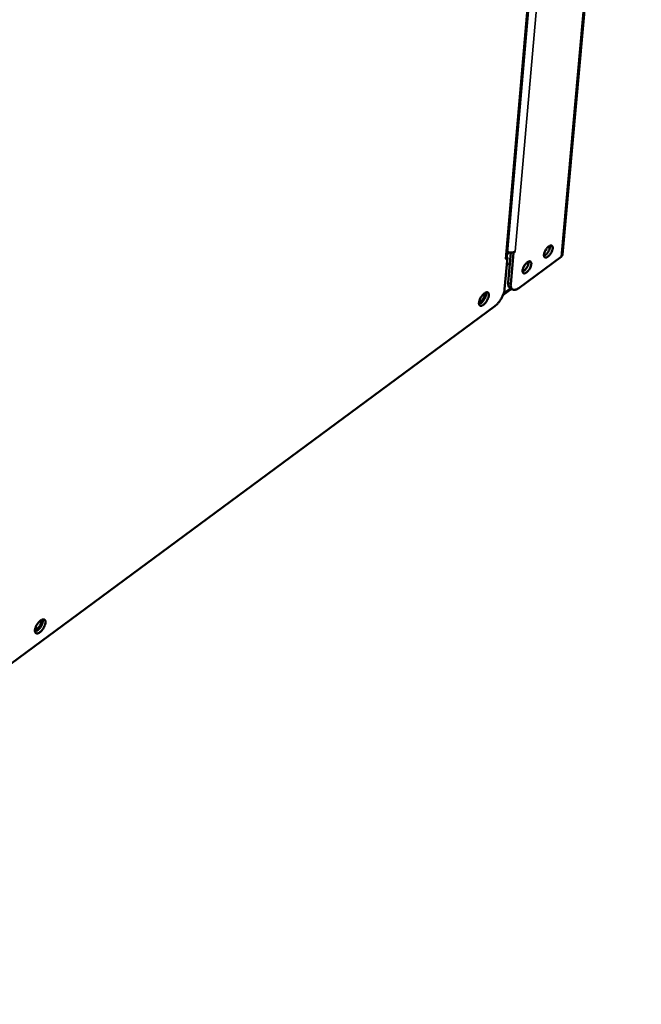
# Model space of a CAD drawing. Units: millimetres. Extents: x 65 to 5840, y 100 to 4100.
# Drawn here: x 5323 to 5532, y 2575 to 2905 of the extents above; entities that cross this region are included whole.
import ezdxf

# ---------------------------------------------------------------- set-up
doc = ezdxf.new("R2010")
doc.units = ezdxf.units.MM
doc.header["$LTSCALE"] = 20
doc.layers.add('Visible (ISO)', color=7, linetype='Continuous', lineweight=50)
doc.layers.add('Visible Narrow (ISO)', color=7, linetype='Continuous', lineweight=35)

msp = doc.modelspace()

# ---------------------------------------------------------------- linework, layer by layer
at = {"layer": 'Visible (ISO)'}
for p, q in [((5531.66, 3119.45), (5505.23, 2826.05)), ((5486.59, 2825.32), (5508.18, 3075.23)), ((5486.72, 2824.99), (5485.81, 2814.44)), ((5486.72, 2824.99), (5486.11, 2824.54)), ((5486.11, 2824.54), (5486.11, 2824.55)), ((5486.11, 2824.55), (5486.12, 2824.55)), ((5486.54, 2825.1), (5486.72, 2824.99)), ((5487.87, 2826.68), (5486.99, 2816.62)), ((5488.78, 2826.63), (5487.86, 2816.09)), ((5488.78, 2826.63), (5488.59, 2826.75)), ((5489.38, 2827.08), (5488.78, 2826.63)), ((5489.38, 2827.08), (5489.38, 2827.09)), ((5489.38, 2827.09), (5489.38, 2827.08)), ((5489.38, 2827.08), (5489.38, 2827.08)), ((5504.76, 2825.29), (5490.55, 2814.79)), ((5485.26, 2812.4), (5488.11, 2814.5)), ((5488.44, 2814.3), (5487.57, 2814.83)), ((5482.5, 2808.71), (5165.55, 2574.5))]:
    msp.add_line(p, q, dxfattribs=at)
at = {"layer": 'Visible (ISO)', "flags": 128}
for points in [[(5501.93, 2828.11, -0.024191), (5501.84, 2827.63, -0.043241), (5501.76, 2827.37, -0.008771), (5501.5, 2826.79, -0.022735), (5501.39, 2826.58, -0.021888), (5501.16, 2826.22, -0.020445), (5500.89, 2825.85, -0.02898), (5500.64, 2825.6, -0.023707), (5500.31, 2825.31, -0.047639), (5500.06, 2825.15, -0.045286), (5499.77, 2825.03, -0.086513), (5499.53, 2825, -0.100448), (5499.32, 2825.05, -0.107654), (5499.17, 2825.18, -0.09552), (5499.06, 2825.37, -0.054612), (5499, 2825.66, -0.053684), (5499, 2825.95, -0.025673), (5499.08, 2826.36, -0.031483), (5499.17, 2826.69, -0.020576), (5499.35, 2827.12, -0.022758), (5499.54, 2827.48, -0.021909), (5499.77, 2827.84, -0.020465), (5500.05, 2828.21, -0.029014), (5500.29, 2828.47, -0.023745), (5500.62, 2828.75, -0.047712), (5500.87, 2828.91, -0.045421), (5501.17, 2829.03, -0.086622), (5501.41, 2829.06, -0.100602), (5501.61, 2829.01, -0.107546), (5501.72, 2828.92, -0.05158), (5501.88, 2828.68, -0.098307), (5501.96, 2828.42, -0.087191), (5501.93, 2828.11)], [(5499.01, 2825.59, 0.027104), (5499.34, 2825.76, 0.049832), (5499.51, 2825.88, 0.010713), (5499.87, 2826.23, 0.025509), (5500.02, 2826.38, 0.018678), (5500.27, 2826.7, 0.019952), (5500.48, 2827.02, 0.0199), (5500.66, 2827.36, 0.01867), (5500.83, 2827.73, 0.025363), (5500.9, 2827.93, 0.01059), (5501.03, 2828.42, 0.049519), (5501.06, 2828.62, 0.026936), (5501.06, 2829)], [(5499.36, 2827.13, 0.012002), (5499.5, 2827.33, 0.012002), (5499.63, 2827.54, 0.012008), (5499.75, 2827.76, 0.012008), (5499.86, 2827.98)], [(5486.59, 2825.32, -0.051107), (5486.54, 2825.11, -0.051107), (5486.45, 2824.91, -0.056749), (5486.3, 2824.71, -0.056749), (5486.12, 2824.55)], [(5489.38, 2827.08, -0.033576), (5489.04, 2826.89, -0.056278), (5488.82, 2826.81, -0.014928), (5488.36, 2826.71, -0.032293), (5488.14, 2826.69, -0.028102), (5487.93, 2826.69, -0.0115), (5487.41, 2826.73, -0.047331), (5487.15, 2826.79, -0.02908), (5486.73, 2826.94)], [(5505.23, 2826.05, -0.050803), (5505.18, 2825.84, -0.050803), (5505.09, 2825.64, -0.056336), (5504.95, 2825.45, -0.056336), (5504.76, 2825.29)], [(5494.76, 2822.82, -0.024256), (5494.67, 2822.34, -0.043355), (5494.59, 2822.08, -0.008813), (5494.33, 2821.5, -0.022797), (5494.22, 2821.28, -0.021901), (5493.99, 2820.92, -0.020479), (5493.71, 2820.56, -0.028953), (5493.47, 2820.3, -0.023706), (5493.14, 2820.02, -0.047512), (5492.89, 2819.85, -0.045087), (5492.59, 2819.73, -0.086207), (5492.35, 2819.7, -0.100062), (5492.15, 2819.75, -0.107642), (5491.99, 2819.88, -0.095683), (5491.88, 2820.08, -0.054917), (5491.82, 2820.36, -0.053892), (5491.82, 2820.65, -0.025786), (5491.89, 2821.07, -0.031598), (5491.99, 2821.39, -0.020617), (5492.17, 2821.82, -0.02282), (5492.36, 2822.19, -0.021922), (5492.59, 2822.55, -0.020499), (5492.87, 2822.91, -0.028987), (5493.11, 2823.17, -0.023743), (5493.44, 2823.46, -0.047585), (5493.7, 2823.62, -0.045222), (5493.99, 2823.74, -0.086315), (5494.23, 2823.77, -0.100217), (5494.44, 2823.72, -0.107536), (5494.54, 2823.63, -0.051738), (5494.7, 2823.39, -0.098618), (5494.78, 2823.13, -0.08741), (5494.76, 2822.82)], [(5491.83, 2820.29, 0.027194), (5492.16, 2820.47, 0.049979), (5492.33, 2820.59, 0.010779), (5492.7, 2820.93, 0.025591), (5492.84, 2821.09, 0.018728), (5493.09, 2821.41, 0.020008), (5493.3, 2821.73, 0.019953), (5493.49, 2822.06, 0.01872), (5493.66, 2822.44, 0.025437), (5493.73, 2822.64, 0.010649), (5493.86, 2823.12, 0.049648), (5493.89, 2823.33, 0.027018), (5493.89, 2823.71)], [(5492.17, 2821.82, 0.012569), (5492.32, 2822.03, 0.012569), (5492.46, 2822.25, 0.012576), (5492.58, 2822.47, 0.012576), (5492.7, 2822.7)], [(5485.81, 2814.44, -0.018118), (5485.71, 2813.79, -0.033766), (5485.63, 2813.45, -0.004851), (5485.34, 2812.61, -0.017553), (5485.25, 2812.39, -0.01441), (5484.99, 2811.83, -0.015046), (5484.71, 2811.31, -0.014624), (5484.39, 2810.79, -0.014317), (5484.04, 2810.29, -0.016457), (5483.89, 2810.1, -0.004268), (5483.29, 2809.4, -0.031465), (5483.03, 2809.14, -0.016946), (5482.5, 2808.71)], [(5486.99, 2816.62, 0.040406), (5486.97, 2816.16, 0.054455), (5487.01, 2815.83, 0.018606), (5487.11, 2815.46, 0.027845), (5487.21, 2815.22, 0.08227), (5487.32, 2815.05, 0.049995), (5487.57, 2814.83)], [(5490.55, 2814.79, -0.038202), (5490.13, 2814.5, -0.051706), (5489.79, 2814.34, -0.017239), (5489.3, 2814.19, -0.041242), (5489.1, 2814.15, -0.066379), (5488.8, 2814.17, -0.068), (5488.52, 2814.25, -0.073571), (5488.29, 2814.41, -0.072132), (5488.11, 2814.63, -0.049947), (5488.02, 2814.81, -0.021593), (5487.88, 2815.25, -0.058292), (5487.83, 2815.61, -0.044469), (5487.86, 2816.09)], [(5480.52, 2812.32, -0.023327), (5480.44, 2811.81, -0.042059), (5480.35, 2811.54, -0.008114), (5480.09, 2810.92, -0.022077), (5479.98, 2810.69, -0.020299), (5479.74, 2810.3, -0.019564), (5479.46, 2809.91, -0.025271), (5479.2, 2809.61, -0.021303), (5478.85, 2809.28, -0.038408), (5478.59, 2809.08, -0.032941), (5478.25, 2808.9, -0.067658), (5477.99, 2808.82, -0.074852), (5477.73, 2808.81, -0.102964), (5477.53, 2808.89, -0.102919), (5477.37, 2809.03, -0.074818), (5477.25, 2809.26, -0.067603), (5477.2, 2809.53, -0.032932), (5477.21, 2809.92, -0.038385), (5477.26, 2810.25, -0.021314), (5477.4, 2810.7, -0.025267), (5477.54, 2811.07, -0.019587), (5477.76, 2811.5, -0.02031), (5478, 2811.9, -0.022124), (5478.25, 2812.25, -0.019851), (5478.57, 2812.62, -0.030439), (5478.83, 2812.87, -0.024936), (5479.18, 2813.13, -0.05064), (5479.45, 2813.28, -0.049514), (5479.75, 2813.37, -0.08812), (5480, 2813.38, -0.098581), (5480.2, 2813.3, -0.098297), (5480.31, 2813.2, -0.046378), (5480.47, 2812.93, -0.090629), (5480.55, 2812.65, -0.079126), (5480.52, 2812.32)], [(5477.23, 2809.38, 0.030064), (5477.62, 2809.55, 0.055051), (5477.82, 2809.68, 0.013096), (5478.25, 2810.06, 0.02803), (5478.43, 2810.25, 0.019737), (5478.74, 2810.64, 0.021292), (5478.99, 2811.02, 0.021223), (5479.21, 2811.41, 0.019728), (5479.41, 2811.86, 0.027834), (5479.5, 2812.12, 0.012914), (5479.63, 2812.67, 0.05463), (5479.66, 2812.91, 0.029835), (5479.64, 2813.34)], [(5478.97, 2812.98, -0.046028), (5479.07, 2812.71, -0.082853), (5479.09, 2812.55, -0.029546), (5479.04, 2812.18, -0.04052), (5478.97, 2811.92, -0.02365), (5478.82, 2811.54, -0.026738), (5478.65, 2811.23, -0.026849), (5478.44, 2810.93, -0.023668), (5478.18, 2810.62, -0.040857), (5477.98, 2810.44, -0.03003), (5477.68, 2810.23, -0.083612), (5477.53, 2810.17, -0.046476), (5477.24, 2810.14)], [(5331.78, 2702.58, -0.02469), (5331.71, 2702.07, -0.044445), (5331.62, 2701.79, -0.009), (5331.36, 2701.16, -0.023367), (5331.25, 2700.92, -0.020634), (5330.99, 2700.51, -0.020269), (5330.7, 2700.11, -0.024964), (5330.42, 2699.79, -0.021481), (5330.06, 2699.45, -0.036694), (5329.78, 2699.23, -0.031141), (5329.42, 2699.03, -0.062898), (5329.13, 2698.94, -0.067314), (5328.85, 2698.92, -0.098158), (5328.62, 2698.99, -0.10124), (5328.44, 2699.13, -0.080255), (5328.31, 2699.35, -0.072211), (5328.24, 2699.62, -0.036938), (5328.23, 2700.01, -0.04161), (5328.28, 2700.34, -0.022704), (5328.41, 2700.81, -0.027012), (5328.55, 2701.19, -0.02018), (5328.78, 2701.64, -0.021273), (5329.02, 2702.05, -0.022182), (5329.3, 2702.42, -0.020325), (5329.63, 2702.8, -0.029585), (5329.91, 2703.06, -0.024531), (5330.28, 2703.34, -0.047599), (5330.57, 2703.5, -0.044948), (5330.9, 2703.61, -0.081993), (5331.16, 2703.63, -0.091612), (5331.39, 2703.56, -0.09895), (5331.52, 2703.46, -0.049452), (5331.7, 2703.2, -0.096621), (5331.8, 2702.92, -0.083356), (5331.78, 2702.58)], [(5328.26, 2699.51, 0.031831), (5328.68, 2699.67, 0.057794), (5328.9, 2699.8, 0.014505), (5329.36, 2700.17, 0.02961), (5329.57, 2700.38, 0.020693), (5329.9, 2700.77, 0.02236), (5330.18, 2701.16, 0.022223), (5330.42, 2701.58, 0.020673), (5330.64, 2702.05, 0.029222), (5330.73, 2702.32, 0.014131), (5330.88, 2702.9, 0.056972), (5330.91, 2703.15, 0.031377), (5330.88, 2703.61)], [(5330.15, 2703.26, -0.048811), (5330.27, 2703.03, -0.086201), (5330.3, 2702.89, -0.030957), (5330.28, 2702.57, -0.04318), (5330.24, 2702.34, -0.023536), (5330.13, 2701.99, -0.027798), (5330, 2701.71, -0.02266), (5329.82, 2701.4, -0.022592), (5329.61, 2701.1, -0.02809), (5329.41, 2700.87, -0.023694), (5329.14, 2700.62, -0.043941), (5328.95, 2700.49, -0.031954), (5328.67, 2700.35, -0.087714), (5328.53, 2700.32, -0.049801), (5328.28, 2700.33)]]:
    msp.add_lwpolyline(points, format="xyb", dxfattribs=at)
at = {"layer": 'Visible Narrow (ISO)'}
for p, q in [((5504.76, 2825.29), (5531.18, 3118.72)), ((5511.32, 3079.56), (5489.38, 2827.08)), ((5486.12, 2824.55), (5507.72, 3074.91)), ((5486.65, 2826.02), (5487.59, 2826.7)), ((5487.55, 2823.09), (5486.49, 2822.3)), ((5485.49, 2813.01), (5487.78, 2814.7)), ((5487.86, 2816.09), (5486.99, 2816.62))]:
    msp.add_line(p, q, dxfattribs=at)

doc.saveas('drawing.dxf')
